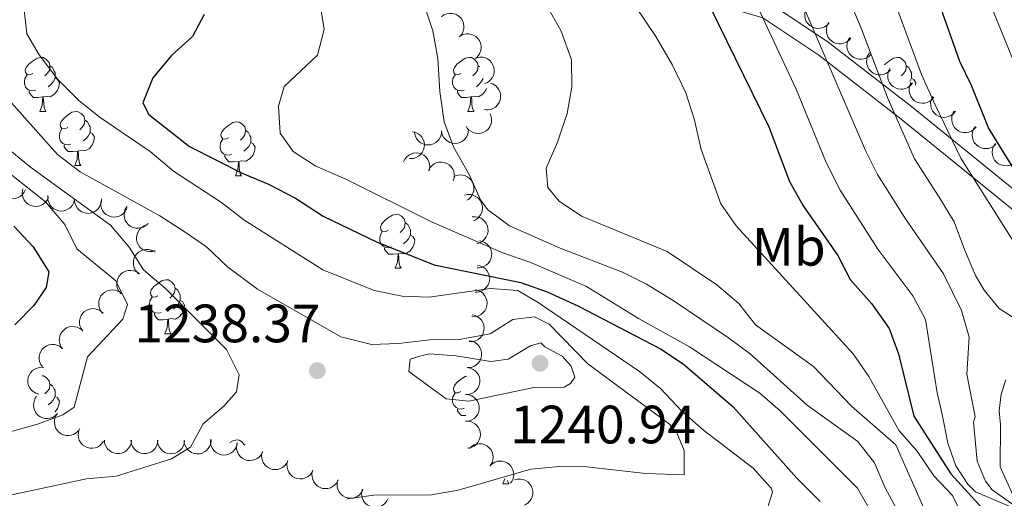
# Model space of a CAD drawing. Units: metres. Extents: x 664267 to 668793, y 746402 to 749479.
# Drawn here: x 667742 to 667924, y 746913 to 747002 of the extents above; entities that cross this region are included whole.
import ezdxf
from ezdxf.enums import TextEntityAlignment as Align

# ---------------------------------------------------------------- set-up
doc = ezdxf.new("R2010")
doc.units = ezdxf.units.M
doc.header["$MEASUREMENT"] = 0
doc.linetypes.add('DGN Style 3', pattern=[79.021628, 56.44402, -22.577608])
for name, color, linetype, lineweight in [('Carátula', 7, 'Continuous', 5), ('Elementos auxiliares', 7, 'Continuous', 5), ('Entidades rústicas y varios', 7, 'Continuous', 5), ('Relieve y altimetría', 7, 'Continuous', 5), ('Textos de rotulación', 7, 'Continuous', 5), ('Viales y ferrocarril', 7, 'Continuous', 5)]:
    doc.layers.add(name, color=color, linetype=linetype, lineweight=lineweight)
doc.styles.add('Style-arial', font='arial.shx', dxfattribs={"bigfont": 'arialbig.shx'})
doc.styles.add('Style-Arial Narrow', font='txt')

# ---------------------------------------------------------------- blocks, each defined once
blk = doc.blocks.new('5PATER_72')
at = {"layer": 'Relieve y altimetría', "linetype": 'Continuous', "lineweight": 0}
h = blk.add_hatch(color=250, dxfattribs=at)
edge = h.paths.add_edge_path(flags=16)
edge.add_ellipse((0, 0), major_axis=(-1.1, -1.11), ratio=0.999422, start_angle=0, end_angle=360)
blk = doc.blocks.new('5PATER_74')
at = {"layer": 'Relieve y altimetría', "linetype": 'Continuous', "lineweight": 0}
h = blk.add_hatch(color=250, dxfattribs=at)
edge = h.paths.add_edge_path(flags=16)
edge.add_ellipse((0, 0), major_axis=(-1.1, -1.11), ratio=0.999422, start_angle=0, end_angle=360)

msp = doc.modelspace()

# ---------------------------------------------------------------- linework, layer by layer
at = {"layer": 'Carátula', "color": 7, "linetype": 'Continuous', "lineweight": 0}
msp.add_3dface([(664339.505, 746401.553), (668793.188, 746509.655), (668721.119, 749478.791), (664267.436, 749370.689)], dxfattribs=at)
at = {"layer": 'Elementos auxiliares', "color": 250, "linetype": 'Continuous', "lineweight": 0}
msp.add_3dface([(668559.6, 749212.56), (668616.45, 746899.21), (665212.19, 746816.58), (665156.52, 749129.93)], dxfattribs=at)
at = {"layer": 'Entidades rústicas y varios', "color": 92, "linetype": 'Continuous', "lineweight": 0, "flags": 128}
for points, elevation in [([(667891.741, 747001.076), (667891.368, 747000.655), (667890.885, 747000.324), (667890.44, 747000.138), (667890.003, 747000.052), (667889.51, 747000.035), (667889.025, 747000.118), (667888.567, 747000.294), (667888.147, 747000.57), (667887.781, 747000.921), (667887.496, 747001.341), (667887.293, 747001.854), (667887.217, 747002.32), (667887.218, 747002.815), (667887.307, 747003.299), (667887.459, 747003.649), (667887.668, 747003.976)], 1198.985), ([(667819.922, 747002.194), (667820.378, 747002.523), (667820.922, 747002.74), (667821.397, 747002.824), (667821.842, 747002.812), (667822.327, 747002.72), (667822.782, 747002.533), (667823.19, 747002.26), (667823.539, 747001.899), (667823.819, 747001.476), (667824.004, 747001.004), (667824.09, 747000.459), (667824.062, 746999.987), (667823.953, 746999.504), (667823.76, 746999.051), (667823.534, 746998.744), (667823.259, 746998.47)], 1221.002), ([(667895.751, 746998.22), (667895.379, 746997.799), (667894.895, 746997.468), (667894.45, 746997.282), (667894.013, 746997.196), (667893.521, 746997.179), (667893.036, 746997.262), (667892.577, 746997.438), (667892.158, 746997.714), (667891.792, 746998.065), (667891.507, 746998.485), (667891.303, 746998.998), (667891.227, 746999.465), (667891.228, 746999.959), (667891.317, 747000.444), (667891.469, 747000.793), (667891.678, 747001.121)], 1198.113), ([(667823.412, 746998.616), (667823.913, 746998.871), (667824.484, 746999.002), (667824.966, 746999.011), (667825.405, 746998.931), (667825.869, 746998.766), (667826.29, 746998.511), (667826.651, 746998.179), (667826.94, 746997.768), (667827.152, 746997.307), (667827.263, 746996.812), (667827.264, 746996.261), (667827.163, 746995.799), (667826.981, 746995.339), (667826.721, 746994.921), (667826.451, 746994.652), (667826.136, 746994.424)], 1220.525), ([(667899.496, 746995.244), (667899.102, 746994.844), (667898.601, 746994.539), (667898.147, 746994.377), (667897.706, 746994.315), (667897.213, 746994.324), (667896.733, 746994.433), (667896.285, 746994.633), (667895.881, 746994.932), (667895.534, 746995.302), (667895.272, 746995.736), (667895.096, 746996.259), (667895.046, 746996.729), (667895.073, 746997.223), (667895.187, 746997.702), (667895.358, 746998.043), (667895.584, 746998.359)], 1196.757), ([(667826.462, 746994.597), (667827.014, 746994.706), (667827.599, 746994.676), (667828.065, 746994.554), (667828.465, 746994.358), (667828.867, 746994.073), (667829.203, 746993.713), (667829.461, 746993.295), (667829.627, 746992.821), (667829.706, 746992.32), (667829.677, 746991.813), (667829.528, 746991.282), (667829.306, 746990.865), (667829.006, 746990.472), (667828.641, 746990.141), (667828.308, 746989.955), (667827.944, 746989.821)], 1220.1), ([(667903.118, 746992.361), (667902.723, 746991.96), (667902.223, 746991.656), (667901.768, 746991.494), (667901.327, 746991.431), (667900.834, 746991.441), (667900.354, 746991.549), (667899.906, 746991.75), (667899.502, 746992.048), (667899.155, 746992.418), (667898.894, 746992.853), (667898.718, 746993.376), (667898.667, 746993.846), (667898.694, 746994.34), (667898.809, 746994.819), (667898.98, 746995.159), (667899.206, 746995.475)], 1194.868), ([(667907.166, 746989.883), (667906.809, 746989.448), (667906.339, 746989.099), (667905.901, 746988.897), (667905.467, 746988.794), (667904.976, 746988.759), (667904.488, 746988.823), (667904.024, 746988.982), (667903.594, 746989.243), (667903.215, 746989.58), (667902.914, 746989.989), (667902.692, 746990.493), (667902.599, 746990.957), (667902.581, 746991.451), (667902.651, 746991.938), (667902.791, 746992.293), (667902.987, 746992.628)], 1193.274), ([(667828.955, 746989.867), (667829.486, 746989.682), (667829.976, 746989.361), (667830.317, 746989.02), (667830.563, 746988.648), (667830.766, 746988.199), (667830.873, 746987.719), (667830.884, 746987.228), (667830.788, 746986.735), (667830.602, 746986.263), (667830.322, 746985.84), (667829.925, 746985.457), (667829.522, 746985.21), (667829.064, 746985.022), (667828.582, 746984.921), (667828.201, 746984.929), (667827.819, 746984.998)], 1219.792), ([(667911.144, 746987.269), (667910.788, 746986.834), (667910.317, 746986.486), (667909.88, 746986.283), (667909.446, 746986.18), (667908.954, 746986.145), (667908.467, 746986.209), (667908.002, 746986.369), (667907.572, 746986.629), (667907.193, 746986.966), (667906.893, 746987.375), (667906.67, 746987.879), (667906.577, 746988.343), (667906.559, 746988.837), (667906.63, 746989.325), (667906.769, 746989.679), (667906.965, 746990.015)], 1191.744), ([(667915.123, 746984.655), (667914.766, 746984.221), (667914.296, 746983.872), (667913.858, 746983.669), (667913.424, 746983.567), (667912.933, 746983.531), (667912.445, 746983.596), (667911.981, 746983.755), (667911.551, 746984.015), (667911.172, 746984.352), (667910.872, 746984.761), (667910.649, 746985.266), (667910.556, 746985.729), (667910.538, 746986.223), (667910.608, 746986.711), (667910.748, 746987.066), (667910.944, 746987.401)], 1190.215), ([(667828.92, 746984.218), (667829.129, 746983.697), (667829.208, 746983.116), (667829.175, 746982.635), (667829.056, 746982.205), (667828.85, 746981.758), (667828.559, 746981.361), (667828.196, 746981.031), (667827.761, 746980.78), (667827.283, 746980.61), (667826.78, 746980.544), (667826.23, 746980.592), (667825.779, 746980.733), (667825.337, 746980.956), (667824.944, 746981.252), (667824.7, 746981.545), (667824.501, 746981.879)], 1219.995), ([(667918.952, 746981.738), (667918.574, 746981.322), (667918.085, 746980.998), (667917.638, 746980.819), (667917.2, 746980.739), (667916.707, 746980.729), (667916.223, 746980.819), (667915.768, 746981.002), (667915.352, 746981.284), (667914.991, 746981.641), (667914.712, 746982.065), (667914.516, 746982.58), (667914.447, 746983.048), (667914.455, 746983.543), (667914.551, 746984.026), (667914.709, 746984.373), (667914.922, 746984.697)], 1188.857), ([(667922.648, 746978.604), (667922.239, 746978.218), (667921.727, 746977.932), (667921.267, 746977.787), (667920.824, 746977.741), (667920.332, 746977.768), (667919.857, 746977.894), (667919.416, 746978.112), (667919.023, 746978.425), (667918.69, 746978.807), (667918.445, 746979.251), (667918.289, 746979.78), (667918.255, 746980.252), (667918.3, 746980.744), (667918.433, 746981.219), (667918.616, 746981.553), (667918.854, 746981.86)], 1187.634), ([(667814.523, 746980.883), (667815.072, 746980.764), (667815.598, 746980.505), (667815.978, 746980.208), (667816.267, 746979.869), (667816.523, 746979.448), (667816.689, 746978.985), (667816.759, 746978.499), (667816.724, 746977.998), (667816.597, 746977.507), (667816.371, 746977.053), (667816.024, 746976.624), (667815.654, 746976.33), (667815.222, 746976.088), (667814.757, 746975.928), (667814.377, 746975.89), (667813.989, 746975.911)], 1222.341), ([(667819.939, 746981.067), (667819.912, 746980.505), (667819.741, 746979.945), (667819.51, 746979.522), (667819.223, 746979.181), (667818.849, 746978.86), (667818.418, 746978.621), (667817.95, 746978.473), (667817.45, 746978.426), (667816.945, 746978.471), (667816.46, 746978.621), (667815.981, 746978.894), (667815.63, 746979.21), (667815.321, 746979.597), (667815.088, 746980.031), (667814.989, 746980.399), (667814.947, 746980.785)], 1221.841), ([(667824.92, 746981.348), (667824.892, 746980.786), (667824.722, 746980.226), (667824.491, 746979.803), (667824.203, 746979.462), (667823.829, 746979.141), (667823.399, 746978.902), (667822.931, 746978.754), (667822.431, 746978.707), (667821.926, 746978.752), (667821.441, 746978.902), (667820.962, 746979.175), (667820.611, 746979.492), (667820.302, 746979.878), (667820.069, 746980.312), (667819.969, 746980.68), (667819.928, 746981.066)], 1221.504), ([(667926.352, 746975.424), (667925.943, 746975.038), (667925.431, 746974.753), (667924.972, 746974.608), (667924.528, 746974.561), (667924.036, 746974.589), (667923.561, 746974.715), (667923.12, 746974.932), (667922.727, 746975.245), (667922.394, 746975.628), (667922.149, 746976.072), (667921.993, 746976.601), (667921.959, 746977.072), (667922.005, 746977.565), (667922.137, 746978.039), (667922.32, 746978.373), (667922.558, 746978.681)], 1186.551), ([(667812.898, 746975.279), (667813.141, 746975.786), (667813.516, 746976.237), (667813.893, 746976.537), (667814.289, 746976.74), (667814.759, 746976.891), (667815.248, 746976.945), (667815.737, 746976.901), (667816.216, 746976.75), (667816.664, 746976.513), (667817.053, 746976.187), (667817.389, 746975.749), (667817.59, 746975.321), (667817.725, 746974.845), (667817.772, 746974.355), (667817.721, 746973.977), (667817.61, 746973.605)], 1223.087), ([(667817.496, 746973.697), (667817.767, 746974.19), (667818.166, 746974.619), (667818.559, 746974.898), (667818.966, 746975.079), (667819.443, 746975.203), (667819.934, 746975.229), (667820.42, 746975.158), (667820.89, 746974.981), (667821.325, 746974.719), (667821.695, 746974.372), (667822.006, 746973.917), (667822.183, 746973.478), (667822.291, 746972.996), (667822.311, 746972.504), (667822.239, 746972.129), (667822.107, 746971.764)], 1224.229), ([(667822.207, 746972.552), (667822.724, 746972.772), (667823.303, 746972.862), (667823.785, 746972.838), (667824.217, 746972.728), (667824.669, 746972.531), (667825.071, 746972.248), (667825.408, 746971.892), (667825.668, 746971.462), (667825.848, 746970.987), (667825.924, 746970.486), (667825.887, 746969.935), (667825.755, 746969.482), (667825.541, 746969.035), (667825.252, 746968.636), (667824.965, 746968.387), (667824.635, 746968.181)], 1226.206), ([(667742.842, 746970.155), (667742.607, 746969.644), (667742.241, 746969.187), (667741.869, 746968.88), (667741.476, 746968.671), (667741.009, 746968.512), (667740.521, 746968.45), (667740.031, 746968.486), (667739.55, 746968.629), (667739.097, 746968.858), (667738.703, 746969.178), (667738.36, 746969.609), (667738.152, 746970.033), (667738.009, 746970.507), (667737.953, 746970.996), (667737.998, 746971.375), (667738.102, 746971.749)], 1253.254), ([(667747.118, 746968.717), (667746.884, 746968.206), (667746.518, 746967.749), (667746.146, 746967.442), (667745.752, 746967.233), (667745.286, 746967.073), (667744.798, 746967.012), (667744.308, 746967.048), (667743.827, 746967.19), (667743.374, 746967.42), (667742.98, 746967.739), (667742.636, 746968.171), (667742.428, 746968.595), (667742.285, 746969.069), (667742.23, 746969.558), (667742.275, 746969.937), (667742.379, 746970.311)], 1251.1), ([(667751.963, 746968.325), (667751.827, 746967.78), (667751.55, 746967.264), (667751.24, 746966.894), (667750.892, 746966.616), (667750.462, 746966.375), (667749.994, 746966.225), (667749.506, 746966.171), (667749.006, 746966.223), (667748.519, 746966.366), (667748.073, 746966.608), (667747.657, 746966.969), (667747.375, 746967.348), (667747.148, 746967.788), (667747.004, 746968.259), (667746.978, 746968.639), (667747.013, 746969.026)], 1249.887), ([(667824.179, 746969.093), (667824.726, 746969.225), (667825.312, 746969.219), (667825.783, 746969.116), (667826.19, 746968.936), (667826.604, 746968.668), (667826.954, 746968.322), (667827.228, 746967.915), (667827.413, 746967.448), (667827.512, 746966.95), (667827.505, 746966.443), (667827.378, 746965.906), (667827.172, 746965.481), (667826.888, 746965.076), (667826.538, 746964.73), (667826.212, 746964.531), (667825.854, 746964.382)], 1229.237), ([(667756.933, 746968.049), (667756.832, 746967.496), (667756.588, 746966.963), (667756.303, 746966.574), (667755.973, 746966.275), (667755.56, 746966.006), (667755.102, 746965.826), (667754.619, 746965.741), (667754.117, 746965.761), (667753.622, 746965.873), (667753.161, 746966.085), (667752.723, 746966.419), (667752.417, 746966.78), (667752.162, 746967.204), (667751.988, 746967.665), (667751.938, 746968.043), (667751.948, 746968.431)], 1249.432), ([(667761.63, 746966.629), (667761.373, 746966.129), (667760.986, 746965.69), (667760.601, 746965.4), (667760.198, 746965.208), (667759.725, 746965.071), (667759.234, 746965.031), (667758.747, 746965.09), (667758.272, 746965.254), (667757.831, 746965.504), (667757.451, 746965.841), (667757.128, 746966.288), (667756.94, 746966.721), (667756.818, 746967.201), (667756.785, 746967.692), (667756.847, 746968.068), (667756.969, 746968.437)], 1248.853), ([(667765.568, 746963.888), (667765.171, 746963.491), (667764.668, 746963.19), (667764.212, 746963.032), (667763.77, 746962.973), (667763.278, 746962.987), (667762.799, 746963.099), (667762.352, 746963.304), (667761.951, 746963.606), (667761.607, 746963.979), (667761.349, 746964.415), (667761.178, 746964.94), (667761.131, 746965.41), (667761.162, 746965.904), (667761.281, 746966.382), (667761.454, 746966.721), (667761.683, 746967.035)], 1247.609), ([(667825.628, 746965.087), (667826.189, 746965.122), (667826.765, 746965.014), (667827.211, 746964.831), (667827.582, 746964.584), (667827.942, 746964.247), (667828.227, 746963.846), (667828.427, 746963.398), (667828.529, 746962.906), (667828.54, 746962.399), (667828.444, 746961.9), (667828.226, 746961.394), (667827.95, 746961.01), (667827.6, 746960.66), (667827.195, 746960.38), (667826.841, 746960.241), (667826.461, 746960.157)], 1231.803), ([(667766.873, 746958.849), (667766.334, 746958.692), (667765.748, 746958.67), (667765.273, 746958.75), (667764.857, 746958.91), (667764.431, 746959.159), (667764.065, 746959.488), (667763.772, 746959.882), (667763.565, 746960.339), (667763.442, 746960.831), (667763.426, 746961.338), (667763.527, 746961.88), (667763.712, 746962.316), (667763.977, 746962.734), (667764.31, 746963.096), (667764.626, 746963.31), (667764.977, 746963.476)], 1247.258), ([(667826.939, 746960.651), (667827.491, 746960.546), (667828.022, 746960.299), (667828.409, 746960.011), (667828.706, 746959.679), (667828.972, 746959.264), (667829.149, 746958.805), (667829.231, 746958.321), (667829.207, 746957.819), (667829.092, 746957.325), (667828.876, 746956.866), (667828.539, 746956.429), (667828.177, 746956.126), (667827.751, 746955.874), (667827.289, 746955.704), (667826.91, 746955.656), (667826.522, 746955.669)], 1233.937), ([(667763.796, 746954.556), (667763.389, 746954.944), (667763.077, 746955.44), (667762.908, 746955.891), (667762.839, 746956.332), (667762.84, 746956.824), (667762.941, 746957.306), (667763.135, 746957.757), (667763.427, 746958.166), (667763.792, 746958.519), (667764.222, 746958.787), (667764.742, 746958.971), (667765.211, 746959.029), (667765.706, 746959.009), (667766.186, 746958.902), (667766.53, 746958.737), (667766.849, 746958.516)], 1247.522), ([(667826.56, 746956.126), (667827.113, 746956.021), (667827.644, 746955.774), (667828.031, 746955.486), (667828.328, 746955.154), (667828.594, 746954.739), (667828.77, 746954.28), (667828.852, 746953.796), (667828.829, 746953.294), (667828.714, 746952.8), (667828.498, 746952.341), (667828.161, 746951.904), (667827.798, 746951.601), (667827.372, 746951.349), (667826.91, 746951.178), (667826.532, 746951.131), (667826.144, 746951.143)], 1236.029), ([(667760.563, 746950.835), (667760.192, 746951.257), (667759.925, 746951.778), (667759.796, 746952.243), (667759.765, 746952.688), (667759.81, 746953.178), (667759.953, 746953.649), (667760.186, 746954.082), (667760.512, 746954.463), (667760.906, 746954.783), (667761.359, 746955.012), (667761.893, 746955.15), (667762.365, 746955.167), (667762.856, 746955.104), (667763.325, 746954.955), (667763.653, 746954.76), (667763.952, 746954.512)], 1248.335), ([(667757.213, 746947.199), (667756.842, 746947.622), (667756.575, 746948.143), (667756.446, 746948.607), (667756.415, 746949.052), (667756.46, 746949.543), (667756.603, 746950.014), (667756.835, 746950.446), (667757.162, 746950.828), (667757.556, 746951.147), (667758.009, 746951.377), (667758.543, 746951.514), (667759.015, 746951.531), (667759.506, 746951.468), (667759.975, 746951.319), (667760.303, 746951.124), (667760.602, 746950.876)], 1249.083), ([(667826.194, 746951.565), (667826.741, 746951.435), (667827.26, 746951.164), (667827.634, 746950.859), (667827.916, 746950.513), (667828.162, 746950.087), (667828.317, 746949.62), (667828.377, 746949.133), (667828.331, 746948.632), (667828.193, 746948.144), (667827.957, 746947.695), (667827.6, 746947.275), (667827.224, 746946.988), (667826.787, 746946.756), (667826.318, 746946.607), (667825.938, 746946.577), (667825.551, 746946.607)], 1238.044), ([(667753.482, 746943.912), (667753.155, 746944.369), (667752.942, 746944.915), (667752.861, 746945.39), (667752.875, 746945.836), (667752.97, 746946.319), (667753.16, 746946.773), (667753.435, 746947.18), (667753.798, 746947.526), (667754.223, 746947.804), (667754.696, 746947.987), (667755.241, 746948.07), (667755.713, 746948.038), (667756.195, 746947.926), (667756.647, 746947.73), (667756.953, 746947.503), (667757.225, 746947.226)], 1249.467), ([(667825.586, 746946.928), (667826.135, 746946.809), (667826.66, 746946.549), (667827.04, 746946.252), (667827.329, 746945.912), (667827.584, 746945.491), (667827.749, 746945.027), (667827.819, 746944.541), (667827.783, 746944.04), (667827.656, 746943.549), (667827.429, 746943.096), (667827.081, 746942.668), (667826.711, 746942.374), (667826.279, 746942.132), (667825.813, 746941.973), (667825.433, 746941.936), (667825.046, 746941.958)], 1239.802), ([(667749.738, 746940.597), (667749.412, 746941.055), (667749.198, 746941.6), (667749.118, 746942.076), (667749.132, 746942.521), (667749.226, 746943.005), (667749.416, 746943.459), (667749.691, 746943.865), (667750.055, 746944.212), (667750.48, 746944.49), (667750.953, 746944.672), (667751.498, 746944.755), (667751.97, 746944.724), (667752.452, 746944.612), (667752.904, 746944.416), (667753.21, 746944.189), (667753.482, 746943.912)], 1249.514), ([(667745.995, 746937.283), (667745.668, 746937.74), (667745.455, 746938.286), (667745.374, 746938.761), (667745.389, 746939.207), (667745.483, 746939.691), (667745.673, 746940.144), (667745.948, 746940.551), (667746.312, 746940.898), (667746.736, 746941.175), (667747.21, 746941.358), (667747.755, 746941.441), (667748.226, 746941.41), (667748.708, 746941.297), (667749.16, 746941.102), (667749.466, 746940.875), (667749.738, 746940.597)], 1249.56), ([(667825.06, 746942.126), (667825.613, 746942.022), (667826.145, 746941.777), (667826.533, 746941.49), (667826.831, 746941.159), (667827.098, 746940.745), (667827.276, 746940.286), (667827.359, 746939.802), (667827.338, 746939.301), (667827.224, 746938.806), (667827.009, 746938.346), (667826.674, 746937.909), (667826.312, 746937.604), (667825.887, 746937.351), (667825.426, 746937.179), (667825.048, 746937.131), (667824.659, 746937.142)], 1241.046), ([(667745.31, 746932.227), (667744.772, 746932.39), (667744.27, 746932.692), (667743.916, 746933.019), (667743.655, 746933.38), (667743.434, 746933.821), (667743.307, 746934.296), (667743.277, 746934.786), (667743.353, 746935.283), (667743.519, 746935.762), (667743.782, 746936.196), (667744.163, 746936.595), (667744.556, 746936.858), (667745.006, 746937.064), (667745.483, 746937.185), (667745.864, 746937.192), (667746.249, 746937.139)], 1249.533), ([(667824.694, 746937.146), (667825.248, 746937.052), (667825.784, 746936.815), (667826.176, 746936.534), (667826.48, 746936.208), (667826.753, 746935.798), (667826.938, 746935.342), (667827.03, 746934.86), (667827.016, 746934.358), (667826.91, 746933.862), (667826.703, 746933.398), (667826.374, 746932.956), (667826.018, 746932.645), (667825.597, 746932.385), (667825.138, 746932.206), (667824.761, 746932.152), (667824.372, 746932.157)], 1241.197), ([(667748.78, 746928.606), (667748.382, 746928.21), (667747.878, 746927.911), (667747.422, 746927.754), (667746.98, 746927.696), (667746.487, 746927.711), (667746.009, 746927.824), (667745.563, 746928.03), (667745.162, 746928.332), (667744.819, 746928.706), (667744.562, 746929.144), (667744.392, 746929.668), (667744.346, 746930.139), (667744.379, 746930.633), (667744.499, 746931.11), (667744.673, 746931.449), (667744.903, 746931.763)], 1249.434), ([(667824.459, 746932.175), (667825.017, 746932.104), (667825.562, 746931.89), (667825.966, 746931.626), (667826.284, 746931.313), (667826.575, 746930.916), (667826.779, 746930.468), (667826.891, 746929.99), (667826.898, 746929.488), (667826.814, 746928.987), (667826.626, 746928.516), (667826.317, 746928.059), (667825.974, 746927.734), (667825.564, 746927.457), (667825.114, 746927.258), (667824.739, 746927.188), (667824.351, 746927.176)], 1240.763), ([(667752.657, 746925.451), (667752.258, 746925.055), (667751.754, 746924.755), (667751.298, 746924.599), (667750.857, 746924.54), (667750.364, 746924.555), (667749.885, 746924.669), (667749.439, 746924.875), (667749.038, 746925.177), (667748.696, 746925.551), (667748.438, 746925.988), (667748.268, 746926.513), (667748.223, 746926.984), (667748.255, 746927.477), (667748.375, 746927.955), (667748.55, 746928.294), (667748.779, 746928.607)], 1249.302), ([(667824.49, 746927.218), (667825.052, 746927.19), (667825.612, 746927.018), (667826.035, 746926.787), (667826.375, 746926.499), (667826.696, 746926.124), (667826.934, 746925.694), (667827.082, 746925.226), (667827.128, 746924.726), (667827.082, 746924.22), (667826.931, 746923.736), (667826.658, 746923.257), (667826.341, 746922.907), (667825.953, 746922.598), (667825.52, 746922.366), (667825.151, 746922.267), (667824.765, 746922.225)], 1240.137), ([(667757.337, 746923.519), (667757.023, 746923.053), (667756.588, 746922.661), (667756.171, 746922.418), (667755.749, 746922.275), (667755.263, 746922.193), (667754.771, 746922.211), (667754.294, 746922.326), (667753.842, 746922.544), (667753.432, 746922.844), (667753.095, 746923.223), (667752.826, 746923.704), (667752.689, 746924.156), (667752.624, 746924.647), (667752.649, 746925.139), (667752.754, 746925.505), (667752.917, 746925.858)], 1249.031), ([(667762.482, 746923.691), (667762.421, 746923.132), (667762.217, 746922.583), (667761.961, 746922.174), (667761.654, 746921.851), (667761.261, 746921.553), (667760.817, 746921.341), (667760.341, 746921.221), (667759.839, 746921.204), (667759.337, 746921.279), (667758.863, 746921.458), (667758.401, 746921.759), (667758.069, 746922.097), (667757.784, 746922.501), (667757.578, 746922.948), (667757.5, 746923.321), (667757.482, 746923.709)], 1248.39), ([(667767.398, 746923.672), (667767.337, 746923.113), (667767.132, 746922.564), (667766.876, 746922.156), (667766.569, 746921.833), (667766.177, 746921.535), (667765.733, 746921.322), (667765.257, 746921.202), (667764.755, 746921.186), (667764.253, 746921.261), (667763.778, 746921.44), (667763.316, 746921.741), (667762.985, 746922.078), (667762.7, 746922.483), (667762.493, 746922.93), (667762.416, 746923.303), (667762.398, 746923.691)], 1247.477), ([(667772.313, 746923.654), (667772.252, 746923.095), (667772.048, 746922.546), (667771.792, 746922.137), (667771.485, 746921.814), (667771.092, 746921.516), (667770.649, 746921.304), (667770.173, 746921.184), (667769.671, 746921.167), (667769.169, 746921.243), (667768.694, 746921.421), (667768.232, 746921.723), (667767.901, 746922.06), (667767.616, 746922.464), (667767.409, 746922.911), (667767.332, 746923.284), (667767.313, 746923.673)], 1246.563), ([(667777.229, 746923.636), (667777.168, 746923.077), (667776.964, 746922.528), (667776.708, 746922.119), (667776.401, 746921.796), (667776.008, 746921.498), (667775.564, 746921.286), (667775.088, 746921.166), (667774.586, 746921.149), (667774.085, 746921.224), (667773.61, 746921.403), (667773.148, 746921.704), (667772.817, 746922.042), (667772.532, 746922.446), (667772.325, 746922.893), (667772.248, 746923.266), (667772.229, 746923.654)], 1245.649), ([(667782.096, 746923.017), (667781.945, 746922.475), (667781.655, 746921.967), (667781.336, 746921.605), (667780.981, 746921.336), (667780.545, 746921.106), (667780.073, 746920.968), (667779.583, 746920.927), (667779.085, 746920.992), (667778.602, 746921.148), (667778.163, 746921.401), (667777.756, 746921.773), (667777.484, 746922.16), (667777.268, 746922.605), (667777.137, 746923.079), (667777.121, 746923.46), (667777.166, 746923.846)], 1244.75), ([(667786.796, 746921.554), (667786.552, 746921.048), (667786.176, 746920.599), (667785.798, 746920.3), (667785.4, 746920.098), (667784.93, 746919.949), (667784.441, 746919.897), (667783.952, 746919.943), (667783.474, 746920.095), (667783.026, 746920.334), (667782.639, 746920.662), (667782.304, 746921.1), (667782.105, 746921.529), (667781.972, 746922.005), (667781.926, 746922.495), (667781.978, 746922.873), (667782.091, 746923.245)], 1243.966), ([(667791.47, 746919.875), (667791.225, 746919.369), (667790.849, 746918.92), (667790.471, 746918.62), (667790.073, 746918.419), (667789.604, 746918.269), (667789.115, 746918.218), (667788.626, 746918.264), (667788.147, 746918.416), (667787.7, 746918.655), (667787.312, 746918.982), (667786.977, 746919.421), (667786.778, 746919.849), (667786.645, 746920.326), (667786.6, 746920.816), (667786.652, 746921.194), (667786.764, 746921.566)], 1243.382), ([(667825.092, 746922.129), (667825.497, 746922.519), (667826.006, 746922.81), (667826.464, 746922.959), (667826.907, 746923.01), (667827.399, 746922.988), (667827.876, 746922.866), (667828.318, 746922.654), (667828.714, 746922.345), (667829.051, 746921.965), (667829.301, 746921.524), (667829.463, 746920.996), (667829.501, 746920.525), (667829.46, 746920.032), (667829.333, 746919.557), (667829.153, 746919.221), (667828.918, 746918.911)], 1239.51), ([(667796.117, 746918.097), (667795.861, 746917.597), (667795.475, 746917.156), (667795.09, 746916.865), (667794.688, 746916.673), (667794.215, 746916.534), (667793.724, 746916.494), (667793.237, 746916.551), (667792.762, 746916.714), (667792.32, 746916.963), (667791.94, 746917.3), (667791.615, 746917.746), (667791.426, 746918.179), (667791.304, 746918.658), (667791.27, 746919.149), (667791.33, 746919.526), (667791.451, 746919.895)], 1242.915), ([(667828.887, 746918.938), (667829.292, 746919.327), (667829.8, 746919.618), (667830.259, 746919.768), (667830.701, 746919.819), (667831.194, 746919.796), (667831.67, 746919.675), (667832.113, 746919.462), (667832.509, 746919.153), (667832.846, 746918.774), (667833.096, 746918.332), (667833.257, 746917.805), (667833.295, 746917.334), (667833.255, 746916.84), (667833.127, 746916.365), (667832.947, 746916.029), (667832.713, 746915.719)], 1238.866), ([(667800.775, 746916.302), (667800.519, 746915.802), (667800.132, 746915.361), (667799.748, 746915.07), (667799.346, 746914.878), (667798.873, 746914.739), (667798.382, 746914.699), (667797.895, 746914.756), (667797.42, 746914.919), (667796.978, 746915.169), (667796.598, 746915.505), (667796.273, 746915.951), (667796.084, 746916.384), (667795.962, 746916.863), (667795.927, 746917.354), (667795.988, 746917.731), (667796.109, 746918.1)], 1242.626), ([(667805.426, 746914.542), (667805.175, 746914.039), (667804.793, 746913.594), (667804.411, 746913.3), (667804.011, 746913.104), (667803.539, 746912.961), (667803.049, 746912.916), (667802.561, 746912.968), (667802.084, 746913.127), (667801.64, 746913.372), (667801.257, 746913.704), (667800.928, 746914.147), (667800.735, 746914.578), (667800.608, 746915.057), (667800.569, 746915.548), (667800.626, 746915.924), (667800.744, 746916.295)], 1242.218), ([(667833.46, 746916.314), (667834.004, 746916.457), (667834.59, 746916.463), (667835.063, 746916.371), (667835.474, 746916.199), (667835.893, 746915.939), (667836.25, 746915.601), (667836.533, 746915.2), (667836.728, 746914.737), (667836.837, 746914.241), (667836.84, 746913.734), (667836.724, 746913.195), (667836.528, 746912.765), (667836.252, 746912.354), (667835.909, 746912.001), (667835.588, 746911.795), (667835.232, 746911.639)], 1238.151), ([(667809.969, 746912.84), (667809.718, 746912.338), (667809.336, 746911.893), (667808.954, 746911.599), (667808.554, 746911.403), (667808.082, 746911.26), (667807.592, 746911.215), (667807.104, 746911.267), (667806.628, 746911.426), (667806.183, 746911.671), (667805.8, 746912.003), (667805.472, 746912.446), (667805.278, 746912.877), (667805.151, 746913.356), (667805.112, 746913.846), (667805.17, 746914.223), (667805.287, 746914.594)], 1241.008)]:
    msp.add_lwpolyline(points, dxfattribs=dict(at, elevation=elevation))
for points in [[(667744.198, 746991.69), (667743.668, 746991.425), (667743.138, 746991.48), (667742.873, 746991.85), (667742.818, 746992.275), (667742.978, 746992.795), (667743.458, 746993.39), (667744.093, 746993.92), (667744.993, 746994.505), (667745.738, 746994.665), (667746.163, 746994.61), (667746.693, 746994.295), (667747.223, 746993.71), (667747.383, 746993.07), (667747.273, 746992.22), (667746.848, 746991.69), (667746.428, 746991.265)], [(667823.525, 746991.69), (667822.995, 746991.425), (667822.465, 746991.48), (667822.2, 746991.85), (667822.145, 746992.275), (667822.305, 746992.795), (667822.785, 746993.39), (667823.42, 746993.92), (667824.32, 746994.505), (667825.065, 746994.665), (667825.49, 746994.61), (667826.02, 746994.295), (667826.55, 746993.71), (667826.71, 746993.07), (667826.6, 746992.22), (667826.175, 746991.69), (667825.755, 746991.265)], [(667902.014, 746993.268), (667902.112, 746993.39), (667902.747, 746993.92), (667903.647, 746994.505), (667904.392, 746994.665), (667904.817, 746994.61), (667905.347, 746994.295), (667905.877, 746993.71), (667906.037, 746993.07), (667905.927, 746992.22), (667905.502, 746991.69), (667905.082, 746991.265)], [(667747.383, 746993.07), (667747.858, 746992.755), (667748.173, 746992.115), (667748.333, 746991.795), (667748.333, 746991.215), (667748.333, 746990.79), (667747.963, 746990.1), (667747.543, 746989.62), (667747.063, 746989.2)], [(667826.71, 746993.07), (667826.994, 746992.881)], [(667906.037, 746993.07), (667906.512, 746992.755), (667906.827, 746992.115), (667906.987, 746991.795), (667906.987, 746991.215), (667906.987, 746990.79), (667906.674, 746990.206)], [(667744.783, 746988.61), (667744.358, 746988.45), (667743.773, 746988.51), (667743.298, 746988.72), (667742.873, 746989.145), (667742.658, 746989.73), (667742.658, 746990.15), (667742.713, 746990.735), (667743.138, 746991.425)], [(667748.333, 746990.79), (667748.788, 746990.54), (667749.133, 746989.925), (667749.023, 746989.2), (667748.813, 746988.56), (667748.228, 746987.82), (667747.433, 746987.34), (667746.583, 746987.445), (667746.153, 746987.315)], [(667824.11, 746988.61), (667823.685, 746988.45), (667823.1, 746988.51), (667822.625, 746988.72), (667822.2, 746989.145), (667821.985, 746989.73), (667821.985, 746990.15), (667822.04, 746990.735), (667822.465, 746991.425)], [(667827.649, 746990.77), (667827.29, 746990.1), (667826.87, 746989.62), (667826.39, 746989.2)], [(667906.987, 746990.79), (667907.442, 746990.54), (667907.787, 746989.925), (667907.725, 746989.516)], [(667828.24, 746988.866), (667828.14, 746988.56), (667827.555, 746987.82), (667826.76, 746987.34), (667825.91, 746987.445), (667825.48, 746987.315)], [(667746.043, 746987.315), (667745.153, 746987.23), (667744.308, 746987.23), (667743.883, 746987.66), (667743.563, 746988.135), (667743.563, 746988.45)], [(667745.498, 746984.63), (667745.933, 746985.79), (667746.043, 746987.315), (667746.153, 746987.315), (667746.188, 746986.73), (667746.223, 746986.045), (667746.293, 746985.43), (667746.408, 746985.03), (667746.623, 746984.63)], [(667825.37, 746987.315), (667824.48, 746987.23), (667823.635, 746987.23), (667823.21, 746987.66), (667822.89, 746988.135), (667822.89, 746988.45)], [(667824.825, 746984.63), (667825.26, 746985.79), (667825.37, 746987.315), (667825.48, 746987.315), (667825.515, 746986.73), (667825.55, 746986.045), (667825.62, 746985.43), (667825.735, 746985.03), (667825.95, 746984.63)], [(667745.498, 746984.63), (667746.623, 746984.63)], [(667750.673, 746981.655), (667750.143, 746981.39), (667749.613, 746981.445), (667749.348, 746981.815), (667749.293, 746982.24), (667749.453, 746982.76), (667749.933, 746983.355), (667750.568, 746983.885), (667751.468, 746984.47), (667752.213, 746984.63), (667752.638, 746984.575), (667753.168, 746984.26), (667753.698, 746983.675), (667753.858, 746983.035), (667753.748, 746982.185), (667753.323, 746981.655), (667752.903, 746981.23)], [(667824.825, 746984.63), (667825.95, 746984.63)], [(667753.858, 746983.035), (667754.333, 746982.72), (667754.648, 746982.08), (667754.808, 746981.76), (667754.808, 746981.18), (667754.808, 746980.755), (667754.438, 746980.065), (667754.018, 746979.585), (667753.538, 746979.165)], [(667780.445, 746979.75), (667779.915, 746979.485), (667779.385, 746979.54), (667779.12, 746979.91), (667779.065, 746980.335), (667779.225, 746980.855), (667779.705, 746981.45), (667780.34, 746981.98), (667781.24, 746982.565), (667781.985, 746982.725), (667782.41, 746982.67), (667782.94, 746982.355), (667783.47, 746981.77), (667783.63, 746981.13), (667783.52, 746980.28), (667783.095, 746979.75), (667782.675, 746979.325)], [(667751.258, 746978.575), (667750.833, 746978.415), (667750.248, 746978.475), (667749.773, 746978.685), (667749.348, 746979.11), (667749.133, 746979.695), (667749.133, 746980.115), (667749.188, 746980.7), (667749.613, 746981.39)], [(667754.808, 746980.755), (667755.263, 746980.505), (667755.608, 746979.89), (667755.498, 746979.165), (667755.288, 746978.525), (667754.703, 746977.785), (667753.908, 746977.305), (667753.058, 746977.41), (667752.628, 746977.28)], [(667783.63, 746981.13), (667784.105, 746980.815), (667784.42, 746980.175), (667784.58, 746979.855), (667784.58, 746979.275), (667784.58, 746978.85), (667784.21, 746978.16), (667783.79, 746977.68), (667783.31, 746977.26)], [(667752.518, 746977.28), (667751.628, 746977.195), (667750.783, 746977.195), (667750.358, 746977.625), (667750.038, 746978.1), (667750.038, 746978.415)], [(667781.03, 746976.67), (667780.605, 746976.51), (667780.02, 746976.57), (667779.545, 746976.78), (667779.12, 746977.205), (667778.905, 746977.79), (667778.905, 746978.21), (667778.96, 746978.795), (667779.385, 746979.485)], [(667784.58, 746978.85), (667785.035, 746978.6), (667785.38, 746977.985), (667785.27, 746977.26), (667785.06, 746976.62), (667784.475, 746975.88), (667783.68, 746975.4), (667782.83, 746975.505), (667782.4, 746975.375)], [(667751.973, 746974.595), (667752.408, 746975.755), (667752.518, 746977.28), (667752.628, 746977.28), (667752.663, 746976.695), (667752.698, 746976.01), (667752.768, 746975.395), (667752.883, 746974.995), (667753.098, 746974.595)], [(667782.29, 746975.375), (667781.4, 746975.29), (667780.555, 746975.29), (667780.13, 746975.72), (667779.81, 746976.195), (667779.81, 746976.51)], [(667751.973, 746974.595), (667753.098, 746974.595)], [(667781.745, 746972.69), (667782.18, 746973.85), (667782.29, 746975.375), (667782.4, 746975.375), (667782.435, 746974.79), (667782.47, 746974.105), (667782.54, 746973.49), (667782.655, 746973.09), (667782.87, 746972.69)], [(667781.745, 746972.69), (667782.87, 746972.69)], [(667810.022, 746962.607), (667809.492, 746962.342), (667808.962, 746962.397), (667808.697, 746962.767), (667808.642, 746963.192), (667808.802, 746963.712), (667809.282, 746964.307), (667809.917, 746964.837), (667810.817, 746965.422), (667811.562, 746965.582), (667811.987, 746965.527), (667812.517, 746965.212), (667813.047, 746964.627), (667813.207, 746963.987), (667813.097, 746963.137), (667812.672, 746962.607), (667812.252, 746962.182)], [(667813.207, 746963.987), (667813.682, 746963.672), (667813.997, 746963.032), (667814.157, 746962.712), (667814.157, 746962.132), (667814.157, 746961.707), (667813.787, 746961.017), (667813.367, 746960.537), (667812.887, 746960.117)], [(667810.607, 746959.527), (667810.182, 746959.367), (667809.597, 746959.427), (667809.122, 746959.637), (667808.697, 746960.062), (667808.482, 746960.647), (667808.482, 746961.067), (667808.537, 746961.652), (667808.962, 746962.342)], [(667814.157, 746961.707), (667814.612, 746961.457), (667814.957, 746960.842), (667814.847, 746960.117), (667814.637, 746959.477), (667814.052, 746958.737), (667813.257, 746958.257), (667812.407, 746958.362), (667811.977, 746958.232)], [(667811.867, 746958.232), (667810.977, 746958.147), (667810.132, 746958.147), (667809.707, 746958.577), (667809.387, 746959.052), (667809.387, 746959.367)], [(667811.322, 746955.547), (667811.757, 746956.707), (667811.867, 746958.232), (667811.977, 746958.232), (667812.012, 746957.647), (667812.047, 746956.962), (667812.117, 746956.347), (667812.232, 746955.947), (667812.447, 746955.547)], [(667811.322, 746955.547), (667812.447, 746955.547)], [(667767.386, 746950.467), (667766.856, 746950.202), (667766.326, 746950.257), (667766.061, 746950.627), (667766.006, 746951.052), (667766.166, 746951.572), (667766.646, 746952.167), (667767.281, 746952.697), (667768.181, 746953.282), (667768.926, 746953.442), (667769.351, 746953.387), (667769.881, 746953.072), (667770.411, 746952.487), (667770.571, 746951.847), (667770.461, 746950.997), (667770.036, 746950.467), (667769.616, 746950.042)], [(667770.571, 746951.847), (667771.046, 746951.532), (667771.361, 746950.892), (667771.521, 746950.572), (667771.521, 746949.992), (667771.521, 746949.567), (667771.151, 746948.877), (667770.731, 746948.397), (667770.251, 746947.977)], [(667767.971, 746947.387), (667767.546, 746947.227), (667766.961, 746947.287), (667766.486, 746947.497), (667766.061, 746947.922), (667765.846, 746948.507), (667765.846, 746948.927), (667765.901, 746949.512), (667766.326, 746950.202)], [(667771.521, 746949.567), (667771.976, 746949.317), (667772.321, 746948.702), (667772.211, 746947.977), (667772.001, 746947.337), (667771.416, 746946.597), (667770.621, 746946.117), (667769.771, 746946.222), (667769.341, 746946.092)], [(667769.231, 746946.092), (667768.341, 746946.007), (667767.496, 746946.007), (667767.071, 746946.437), (667766.751, 746946.912), (667766.751, 746947.227)], [(667768.686, 746943.407), (667769.121, 746944.567), (667769.231, 746946.092), (667769.341, 746946.092), (667769.376, 746945.507), (667769.411, 746944.822), (667769.481, 746944.207), (667769.596, 746943.807), (667769.811, 746943.407)], [(667768.686, 746943.407), (667769.811, 746943.407)], [(667745.963, 746935.644), (667746.163, 746935.618), (667746.693, 746935.303), (667747.223, 746934.718), (667747.383, 746934.078), (667747.273, 746933.228), (667746.848, 746932.698), (667746.428, 746932.273)], [(667747.383, 746934.078), (667747.858, 746933.763), (667748.173, 746933.123), (667748.333, 746932.803), (667748.333, 746932.223), (667748.333, 746931.798), (667747.963, 746931.108), (667747.543, 746930.628), (667747.063, 746930.208)], [(667823.525, 746932.698), (667822.995, 746932.433), (667822.465, 746932.488), (667822.2, 746932.858), (667822.145, 746933.283), (667822.305, 746933.803), (667822.785, 746934.398), (667823.42, 746934.928), (667824.32, 746935.513), (667824.592, 746935.571)], [(667824.11, 746929.618), (667823.685, 746929.458), (667823.1, 746929.518), (667822.625, 746929.728), (667822.2, 746930.153), (667821.985, 746930.738), (667821.985, 746931.158), (667822.04, 746931.743), (667822.465, 746932.433)], [(667748.333, 746931.798), (667748.788, 746931.548), (667749.133, 746930.933), (667749.023, 746930.208), (667748.813, 746929.568), (667748.338, 746928.967)], [(667824.434, 746928.238), (667823.635, 746928.238), (667823.21, 746928.668), (667822.89, 746929.143), (667822.89, 746929.458)], [(667780.736, 746923.246), (667781.24, 746923.573), (667781.985, 746923.733), (667782.41, 746923.678), (667782.94, 746923.363), (667783.47, 746922.778), (667783.478, 746922.747)], [(667831.3, 746915.603), (667831.672, 746916.595)], [(667832.157, 746916.187), (667832.21, 746916.003), (667832.425, 746915.603)], [(667831.3, 746915.603), (667832.425, 746915.603)]]:
    msp.add_lwpolyline(points, dxfattribs=at)
at = {"layer": 'Relieve y altimetría', "color": 30, "linetype": 'Continuous', "lineweight": 0, "flags": 128}
for points, elevation in [([(667928.022, 746988.849), (667919.351, 747010.155), (667913.586, 747028.245), (667908.007, 747042.154), (667905.957, 747046.464), (667903.398, 747050.759), (667900.409, 747054.78), (667893.586, 747062.894), (667888.292, 747068.149), (667884.361, 747071.247), (667877.392, 747075.331), (667871.463, 747078.172), (667861.163, 747082.424), (667841.201, 747092.669), (667835.711, 747096.12), (667832.044, 747099.534), (667829.806, 747102.602), (667827.588, 747107.083), (667825.583, 747113.076), (667822.974, 747117.352)], 1170), ([(667804.948, 747115.667), (667809.587, 747108.822), (667811.742, 747104.315), (667813.62, 747098.633), (667815.41, 747095.303), (667818.251, 747090.978), (667821.4, 747087.095), (667828.004, 747081.963), (667833.494, 747078.513), (667865.12, 747063.923), (667873.033, 747059.876), (667878.231, 747056.402), (667881.893, 747052.989), (667885.082, 747049.137), (667888.193, 747044.801), (667890.743, 747040.503), (667908.849, 746991.481), (667911.377, 746985.855), (667916.157, 746975.969), (667926.22, 746960.043)], 1180), ([(667925.115, 746911.421), (667918.833, 746914.094), (667917.415, 746915.509), (667915.205, 746918.927), (667913.722, 746923.111), (667912.677, 746928.438), (667911.765, 746932.453), (667909.564, 746946.053), (667907.215, 746950.458), (667900.764, 746959.095), (667893.807, 746970.048), (667891.163, 746975.174), (667885.607, 746988.763), (667870.852, 747020.381)], 1195), ([(667879.901, 747020.592), (667898.462, 746977.418), (667900.677, 746972.935), (667905.895, 746964.719), (667912.906, 746954.537), (667916.263, 746947.742), (667917.689, 746942.757), (667917.227, 746935.894), (667918.774, 746928.004), (667918.452, 746927.024), (667919.148, 746919.821), (667920.708, 746916.058), (667921.925, 746914.465), (667930.768, 746908.262)], 1190), ([(667925.846, 746946.409), (667923.232, 746948.088), (667920.451, 746951.507), (667918.868, 746954.222), (667916.845, 746959.057), (667914.931, 746964.162), (667912.093, 746968.723), (667907.547, 746975.821), (667902.667, 746986.889), (667897.682, 747000.053), (667888.95, 747020.803)], 1185), ([(667816.468, 747005.156), (667818.296, 746999.577), (667819.272, 746994.439), (667819.624, 746988.32), (667820.398, 746982.722), (667822.174, 746978.048), (667825.097, 746972.837), (667827.174, 746968.22), (667828.428, 746966.484), (667832.513, 746963.449), (667841.907, 746959.28), (667853.465, 746954.852), (667857.919, 746952.581), (667862.854, 746949.602), (667873.067, 746942.665), (667877.089, 746939.693), (667887.667, 746930.193), (667897.034, 746923.418), (667900.13, 746919.477), (667902.112, 746914.874), (667908.064, 746903.869)], 1215), ([(667742.561, 747003.958), (667743.076, 746998.993), (667745.409, 746995.102), (667748.845, 746990.543), (667752.769, 746986.583), (667756.714, 746983.51), (667765.979, 746977.216), (667770.265, 746973.546), (667779.182, 746967.778), (667783.322, 746964.525), (667797.969, 746955.262), (667807.438, 746951.424), (667812.66, 746950.403), (667817.659, 746950.219), (667828.967, 746951.8), (667834.079, 746951.431), (667837.836, 746949.211), (667856.623, 746936.423), (667860.486, 746933.249), (667864.438, 746929.071), (667868.432, 746925.517), (667877.652, 746918.475), (667881.004, 746914.772), (667881.25, 746914.025), (667880.333, 746911.087)], 1230), ([(667797.389, 747004.91), (667798.217, 746999.801), (667796.923, 746995.068), (667790.793, 746989.235), (667789.714, 746985.591), (667790.046, 746980.602), (667792.452, 746977.224), (667796.651, 746974.508), (667802.087, 746972.136), (667818.043, 746964.163), (667831.315, 746958.393), (667836.267, 746956.665), (667846.771, 746952.177), (667856.408, 746946.273), (667865.855, 746941.012), (667878.895, 746932.405), (667882.645, 746929.103), (667897.015, 746914.803), (667902.008, 746905.995)], 1220), ([(667910.513, 746908.277), (667904.071, 746922.811), (667895.864, 746929.96), (667888.861, 746937.315), (667878.086, 746945.063), (667875.023, 746949.027), (667870.938, 746952.497), (667861.735, 746958.674), (667845.881, 746965.211), (667841.705, 746967.979), (667839.633, 746970.529), (667839.299, 746974.117), (667841.408, 746978.961), (667843.203, 746984.262), (667844.048, 746989.189), (667843.982, 746994.19), (667842.067, 746999.514), (667839.33, 747004.466)], 1210), ([(667917.085, 746908.42), (667914.57, 746913.403), (667911.138, 746917.051), (667908.028, 746921.665), (667904.703, 746925.409), (667899.078, 746935.514), (667896.21, 746939.677), (667874.509, 746963.413), (667871.657, 746967.523), (667868.046, 746977.573), (667866.706, 746983.293), (667865.194, 746988.06), (667862.735, 746993.219), (667859.624, 746998.54), (667855.914, 747004.023)], 1205), ([(667738.245, 746988.525), (667748.756, 746976.653), (667752.977, 746973.411), (667767.713, 746965.269), (667772.233, 746962.398), (667776.371, 746959.526), (667780.295, 746955.838), (667785.85, 746951.664), (667801.257, 746942.837), (667806.969, 746941.437), (667811.967, 746941.607), (667817.733, 746942.278), (667823.17, 746942.344), (667828.93, 746943.391), (667833.165, 746946.065), (667837.133, 746946.563), (667839.854, 746945.21), (667847.048, 746937.833), (667862.135, 746926.668), (667863.552, 746925.04), (667864.865, 746921.781), (667864.875, 746917.268), (667857.76, 746917.505), (667846.766, 746918.748), (667841.765, 746918.803), (667836.501, 746918.295), (667823.017, 746914.398), (667818.084, 746913.572), (667807.415, 746913.492), (667802.463, 746912.806)], 1235), ([(667734.305, 746978.247), (667737.873, 746974.745), (667746.562, 746967.891), (667750.16, 746963.658), (667752.384, 746959.164), (667759.59, 746953.241), (667761.775, 746948.842), (667760.858, 746946.122), (667754.316, 746939.112), (667751.87, 746929.79), (667749.753, 746928.371), (667745.061, 746926.643), (667739.756, 746925.14), (667734.158, 746924.148), (667728.994, 746923.702), (667718.852, 746921.629), (667702.427, 746920.382), (667686.595, 746919.852), (667670.707, 746918.219), (667661.417, 746916.481), (667656.424, 746916.236), (667650.95, 746916.446), (667646.037, 746917.373), (667625.667, 746924.976)], 1245), ([(667739.942, 746977.485), (667743.806, 746974.311), (667758.623, 746963.555), (667762.058, 746959.486), (667764.729, 746955.257), (667768.763, 746951.781), (667780.099, 746940.498), (667782.447, 746935.773), (667781.965, 746932.673), (667779.579, 746930.003), (667775.781, 746926.732), (667773.399, 746922.377), (667769.924, 746920.249), (667759.656, 746917.017), (667754.165, 746916.515), (667738.841, 746913.272)], 1240), ([(667838.333, 746941.732), (667839.096, 746940.972), (667842.253, 746939.24), (667843.943, 746937.395), (667844.654, 746935.385), (667843.842, 746934.187), (667842.647, 746933.532), (667837.047, 746933.465), (667824.983, 746930.936), (667820.795, 746931.361), (667813.879, 746936.401), (667814.091, 746938.685), (667816.101, 746939.342), (667817.677, 746939.672), (667822.668, 746939.352), (667829.044, 746938.285), (667832.25, 746938.727), (667836.431, 746941.184), (667838.333, 746941.732)], 1240), ([(667925.794, 746913.569), (667923.441, 746918.754), (667923.482, 746926.519), (667923.222, 746929.112), (667923.595, 746932.212), (667924.459, 746934.879)], 1185)]:
    msp.add_lwpolyline(points, dxfattribs=dict(at, elevation=elevation))
at = {"layer": 'Relieve y altimetría', "color": 30, "linetype": 'Continuous', "lineweight": 30, "flags": 128}
for points, elevation in [([(667932.877, 746962.798), (667921.288, 746981.594), (667918.116, 746989.416), (667915.924, 746993.912), (667912.209, 747004.517), (667907.048, 747021.225), (667897.978, 747045.588), (667895.544, 747049.951), (667892.019, 747054.981), (667883.857, 747063.115), (667879.029, 747066.552), (667868.675, 747071.607), (667861.483, 747074.319), (667839.277, 747084.163), (667832.414, 747088.476), (667827.949, 747092.51), (667825.033, 747096.578), (667822.102, 747102.57), (667819.754, 747109.672), (667817.567, 747114.56)], 1175), ([(667861.804, 747020.17), (667880.551, 746981.762), (667884.425, 746971.615), (667886.937, 746967.163), (667893.374, 746957.935), (667895.634, 746953.472), (667899.593, 746949.032), (667902.866, 746944.364), (667904.618, 746939.677), (667907.414, 746928.139), (667914.261, 746917.451), (667921.323, 746909.719)], 1200), ([(667775.961, 747002.611), (667773.768, 746998.524), (667769.915, 746995.035), (667766.445, 746990.895), (667764.607, 746986.24), (667765.7, 746984.097), (667773.217, 746978.134), (667783.015, 746973.209), (667787.859, 746971.154), (667792.867, 746968.556), (667797.985, 746965.197), (667808.019, 746960.388), (667818.559, 746956.192), (667834.652, 746952.915), (667839.477, 746951.206), (667845.162, 746948.615), (667860.513, 746940.603), (667864.666, 746937.819), (667873.968, 746929.869), (667885.744, 746916.654), (667890.047, 746912.345)], 1225), ([(667740.691, 746963.377), (667744.258, 746959.518), (667747.163, 746954.901), (667746.68, 746951.964), (667744.405, 746948.642), (667740.878, 746945.096)], 1250)]:
    msp.add_lwpolyline(points, dxfattribs=dict(at, elevation=elevation))
at = {"layer": 'Viales y ferrocarril', "color": 250, "linetype": 'DGN Style 3', "lineweight": 0}
msp.add_polyline3d([(667930.841, 746966.169, 1174.979), (667906.975, 746985.564, 1182.744), (667891.561, 746997.5, 1189.239), (667881.12, 747004.463, 1193.344), (667873.32, 747014.478, 1194.855), (667863.375, 747023.762, 1198.073), (667850.115, 747033.046, 1200.2), (667830.225, 747043.657, 1200.994), (667804.036, 747058.578, 1200.64), (667788.455, 747069.851, 1200.683), (667773.869, 747079.136, 1203.59), (667762.44, 747084.304, 1206.159), (667749.18, 747085.962, 1210.1), (667732.273, 747089.941, 1215.178), (667720.67, 747092.925, 1218.678), (667705.421, 747101.214, 1222.833), (667692.824, 747112.488, 1226.612), (667679.895, 747130.393, 1229.594)], dxfattribs=at)
at = {"layer": 'Viales y ferrocarril', "color": 250, "linetype": 'Continuous', "lineweight": 0}
msp.add_polyline3d([(667928.9, 746963.881, 1176.96), (667905.11, 746983.214, 1184.501), (667889.808, 746995.063, 1190.9), (667879.456, 747001.967, 1194.76), (667866.419, 747005.856, 1200.386), (667849.512, 747011.162, 1205.227), (667831.611, 747016.135, 1209.031), (667809.4, 747019.783, 1213.844), (667796.14, 747021.44, 1217.188), (667780.228, 747023.098, 1221.211), (667771.94, 747025.419, 1223.525), (667763.984, 747027.077, 1226.058), (667753.376, 747027.409, 1229.574), (667737.132, 747029.398, 1233.977), (667720.888, 747031.388, 1238.802), (667707.411, 747032.31, 1242.712), (667697.134, 747033.968, 1245), (667683.874, 747037.947, 1248.134), (667664.978, 747044.91, 1255.225), (667645.419, 747056.184, 1263.087), (667622.546, 747069.447, 1274.094)], dxfattribs=at)

# ---------------------------------------------------------------- block references
at = {"layer": 'Relieve y altimetría', "color": 250, "linetype": 'Continuous', "lineweight": 0}
for name, p in [('5PATER_72', (667838.179, 746937.926, 1240.942)), ('5PATER_74', (667796.915, 746936.579, 1238.368))]:
    msp.add_blockref(name, p, dxfattribs=at)

# ---------------------------------------------------------------- texts
at = {"layer": 'Entidades rústicas y varios', "color": 92, "linetype": 'Continuous', "lineweight": 0, "style": 'Style-Arial Narrow'}
msp.add_text('Mb', height=7, dxfattribs=at).set_placement((667884.267, 746959.547, 1203.038), align=Align.MIDDLE_CENTER)
at = {"layer": 'Textos de rotulación', "color": 250, "linetype": 'Continuous', "lineweight": 0, "style": 'Style-arial'}
for s, p in [('1238.37', (667763.054, 746941.836, 1238.368)), ('1240.94', (667832.63, 746923.085, 1240.942))]:
    msp.add_text(s, height=7, dxfattribs=at).set_placement(p)

doc.saveas('drawing.dxf')
